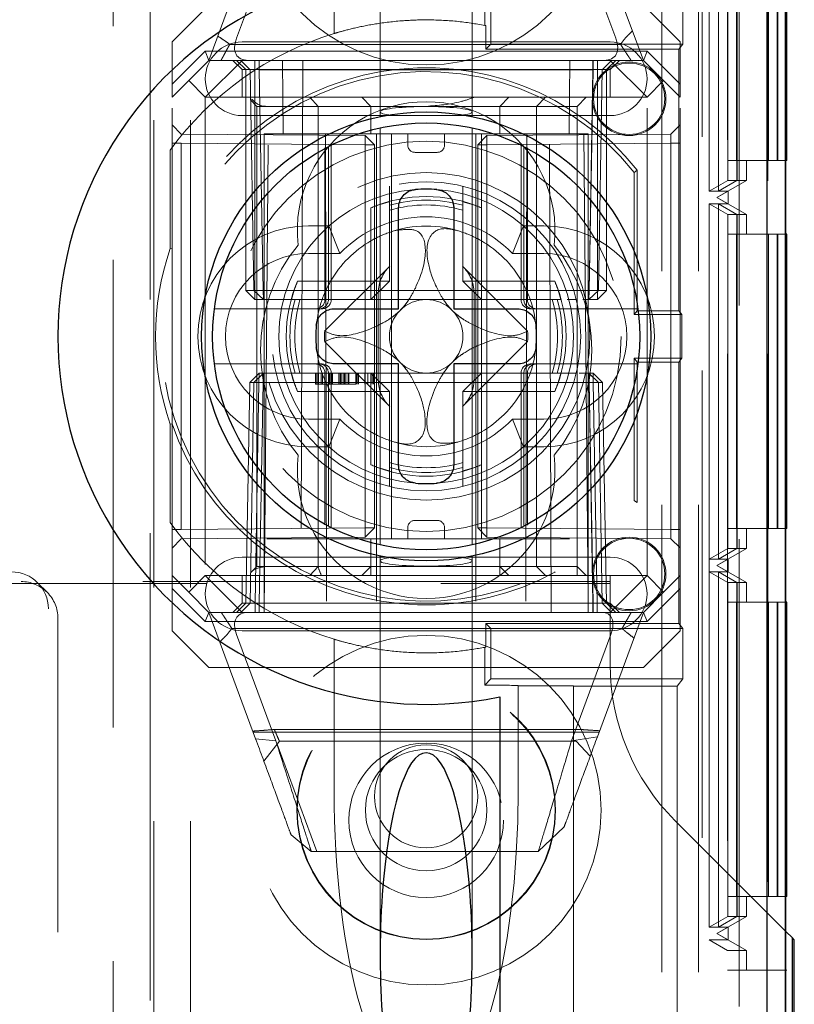
# Model space of a CAD drawing. Units: millimetres. Extents: x 11 to 205, y 5 to 292.
# Drawn here: x 95 to 97, y 200 to 203 of the extents above; entities that cross this region are included whole.
import ezdxf

# ---------------------------------------------------------------- set-up
doc = ezdxf.new("R2010")
doc.units = ezdxf.units.MM
doc.linetypes.add('HIDDEN', pattern=[1.905, 1.27, -0.635])

msp = doc.modelspace()

# ---------------------------------------------------------------- linework, layer by layer
at = {"color": 7, "linetype": 'HIDDEN', "lineweight": 18}
for p, q in [((95.2722, 123.1458), (95.2722, 228.1458)), ((95.3722, 123.1458), (95.3722, 228.1458)), ((96.6522, 228.1458), (96.6522, 183.9341)), ((96.7522, 228.1458), (96.7522, 123.1458)), ((96.8622, 228.0523), (96.8622, 183.8247)), ((96.9402, 198.5462), (96.9402, 227.7453)), ((96.8305, 211.4109), (96.8305, 200.2108)), ((96.9405, 211.4109), (96.9405, 200.2108)), ((96.8309, 211.3571), (96.8309, 200.2646)), ((96.7811, 211.3282), (96.7811, 200.2935)), ((95.2622, 177.2683), (95.2622, 203.8958)), ((96.7622, 203.7458), (96.7622, 198.3958)), ((95.8872, 203.6147), (95.8872, 202.5433)), ((96.1372, 202.5433), (96.1372, 203.6147)), ((95.1622, 147.5308), (95.1622, 203.3858)), ((96.7813, 202.3282), (96.7813, 203.2935)), ((96.8062, 203.2935), (96.8062, 202.3282)), ((96.8064, 202.3282), (96.8064, 203.2935)), ((96.8315, 203.2646), (96.8315, 202.3571)), ((96.856, 203.2646), (96.856, 202.3571)), ((96.8566, 203.2646), (96.8566, 202.3571)), ((96.8319, 203.2109), (96.8319, 202.4109)), ((96.8556, 202.4109), (96.8556, 203.2109)), ((96.857, 203.2109), (96.857, 202.4109)), ((96.9419, 203.2109), (96.9419, 202.4109)), ((96.9656, 202.4109), (96.9656, 203.2109)), ((96.967, 203.2109), (96.967, 202.4109)), ((95.7622, 202.7561), (95.7622, 203.1667)), ((95.4222, 202.6833), (95.5489, 203.0266)), ((95.6039, 203.0326), (95.4971, 202.7434)), ((96.5272, 202.7434), (96.4204, 203.0326)), ((96.4754, 203.0266), (96.6022, 202.6833)), ((96.1714, 202.7784), (96.1712, 202.8807)), ((96.1876, 202.7273), (96.1876, 202.8643)), ((96.7096, 202.7273), (96.7096, 202.8643)), ((95.4222, 202.8333), (95.3222, 202.7333)), ((96.7022, 202.7333), (96.6022, 202.8333)), ((96.1739, 202.7135), (96.1739, 202.7779)), ((95.3222, 202.6186), (95.3222, 202.7333)), ((95.4786, 202.7268), (96.5401, 202.7268)), ((95.5122, 202.7333), (96.5122, 202.7333)), ((96.1876, 202.7273), (96.1739, 202.7135)), ((96.7096, 202.7273), (96.1876, 202.7273)), ((96.7096, 202.7273), (96.6986, 202.7135)), ((96.7022, 202.7333), (96.7022, 202.6186)), ((95.3222, 202.6186), (95.4118, 202.7083)), ((95.4118, 202.7083), (96.6125, 202.7083)), ((95.4118, 202.7083), (95.4222, 202.6833)), ((96.1739, 202.7135), (96.6986, 202.7135)), ((96.6125, 202.7083), (96.6022, 202.6833)), ((96.6125, 202.7083), (96.7022, 202.6186)), ((96.6986, 202.003), (96.6986, 202.7135)), ((95.4222, 202.6833), (95.3672, 202.6283)), ((95.5122, 202.6833), (95.4122, 202.5833)), ((95.4222, 202.6833), (95.5122, 202.6833)), ((95.4872, 202.6833), (95.5122, 202.6583)), ((95.5222, 202.6583), (95.4972, 202.6833)), ((95.5085, 202.6833), (95.5339, 202.6578)), ((95.5122, 202.6833), (96.5122, 202.6833)), ((95.5472, 202.6583), (95.5472, 202.6833)), ((95.5589, 202.6833), (95.5589, 202.6578)), ((95.559, 202.6578), (95.559, 202.6833)), ((95.6239, 202.4833), (95.6222, 202.6833)), ((95.6776, 202.6833), (95.6722, 201.1833)), ((96.3522, 201.1833), (96.3467, 202.6833)), ((96.4022, 202.6833), (96.4004, 202.4833)), ((96.4653, 202.6833), (96.4653, 202.6578)), ((96.4654, 202.6578), (96.4654, 202.6833)), ((96.4772, 202.6583), (96.4772, 202.6833)), ((96.4904, 202.6578), (96.5158, 202.6833)), ((96.5022, 202.6583), (96.5272, 202.6833)), ((96.5122, 202.6833), (96.6122, 202.5833)), ((96.5122, 202.6833), (96.6022, 202.6833)), ((96.5122, 202.6583), (96.5372, 202.6833)), ((96.6022, 202.6833), (96.6572, 202.6283)), ((95.5122, 202.6583), (96.5122, 202.6583)), ((95.5122, 202.6583), (95.5122, 202.5833)), ((95.5222, 202.6583), (95.5222, 202.0583)), ((95.5339, 202.6578), (95.5444, 202.0583)), ((95.5472, 202.0583), (95.5472, 202.6583)), ((95.5589, 202.6578), (95.5694, 202.0583)), ((95.559, 202.6578), (95.5589, 202.6578)), ((95.5694, 202.0583), (95.559, 202.6578)), ((95.559, 202.6578), (96.4654, 202.6578)), ((96.4654, 202.6578), (96.4549, 202.0583)), ((96.4549, 202.0583), (96.4653, 202.6578)), ((96.4772, 202.6583), (96.4772, 202.0583)), ((96.4799, 202.0583), (96.4904, 202.6578)), ((96.5022, 202.0583), (96.5022, 202.6583)), ((96.5122, 202.5833), (96.5122, 202.6583)), ((95.3672, 202.6283), (95.3222, 202.5833)), ((95.3222, 202.5833), (95.3222, 202.6186)), ((95.4122, 202.5833), (95.3672, 202.6283)), ((96.6572, 202.6283), (96.6122, 202.5833)), ((96.7022, 202.5833), (96.6572, 202.6283)), ((96.7022, 202.6186), (96.7022, 202.5833)), ((95.3222, 201.2833), (95.3222, 202.5833)), ((95.4122, 202.5833), (95.4122, 201.2833)), ((96.6122, 202.5833), (95.4122, 202.5833)), ((95.5349, 202.5757), (95.5523, 202.5583)), ((95.7185, 202.5583), (95.6965, 202.5833)), ((95.8622, 202.5583), (95.8372, 202.5833)), ((96.2122, 202.5583), (96.2372, 202.5833)), ((96.3122, 202.5583), (96.3368, 202.5833)), ((96.422, 202.5583), (96.447, 202.5833)), ((96.6122, 201.2833), (96.6122, 202.5833)), ((96.7022, 201.2833), (96.7022, 202.5833)), ((95.5523, 202.5583), (95.6523, 202.5583)), ((95.5523, 202.5583), (95.5523, 201.3083)), ((95.6523, 202.5583), (95.7185, 202.5583)), ((95.7185, 202.5583), (95.8622, 202.5583)), ((95.7185, 202.5583), (95.7185, 201.3083)), ((95.8622, 202.5583), (96.0122, 202.5583)), ((95.8622, 202.4833), (95.8622, 202.5583)), ((95.8872, 202.5433), (95.8872, 202.5304)), ((96.0122, 202.5583), (96.4019, 202.5583)), ((96.1372, 202.5307), (96.1372, 202.5433)), ((96.2122, 202.4833), (96.2122, 202.5583)), ((96.3122, 202.5583), (96.3122, 201.3083)), ((96.4019, 202.5583), (96.422, 202.5583)), ((96.422, 201.3083), (96.422, 202.5583)), ((95.3471, 202.4831), (95.3222, 202.5085)), ((96.5122, 202.5333), (95.5122, 202.5333)), ((96.7022, 202.5083), (96.6769, 202.4831)), ((95.8469, 202.4787), (95.3471, 202.4831)), ((96.4522, 202.4833), (95.5722, 202.4833)), ((95.5722, 202.4833), (95.5722, 201.2833)), ((95.5722, 201.1833), (95.5835, 202.4833)), ((95.7384, 202.4833), (95.7416, 201.1833)), ((95.8772, 202.4833), (95.8772, 201.1833)), ((95.8872, 202.5), (95.8872, 201.3668)), ((95.9185, 202.4833), (95.9185, 201.3833)), ((95.9622, 202.4533), (95.9622, 202.4833)), ((96.0622, 202.4533), (96.0622, 202.4833)), ((96.1372, 201.3666), (96.1372, 202.4998)), ((96.1472, 202.4833), (96.1472, 201.1833)), ((96.1622, 202.4833), (96.1622, 202.2824)), ((96.6769, 202.4831), (96.1771, 202.4787)), ((96.2859, 202.4833), (96.2827, 201.1833)), ((96.4408, 202.4833), (96.4522, 201.1833)), ((96.4522, 202.4833), (96.4522, 201.2833)), ((96.6769, 202.4581), (96.6769, 202.4831)), ((95.3471, 202.4581), (95.3222, 202.4581)), ((95.3471, 202.4581), (95.8469, 202.4537)), ((95.3471, 201.4085), (95.3471, 202.4581)), ((95.8469, 202.4537), (95.8469, 202.4787)), ((95.8722, 202.4535), (95.8469, 202.4787)), ((96.1771, 202.4787), (96.1522, 202.4533)), ((96.1771, 202.4787), (96.1771, 202.4537)), ((96.1771, 202.4537), (96.6769, 202.4581)), ((96.7022, 202.4581), (96.6769, 202.4581)), ((96.6769, 202.4581), (96.6769, 201.4085)), ((95.3169, 202.4395), (95.3169, 202.1717)), ((95.3221, 202.1708), (95.3221, 202.4466)), ((95.7372, 202.4439), (95.7372, 202.0333)), ((95.7467, 202.0333), (95.7467, 202.4489)), ((95.7543, 202.0333), (95.7543, 202.4527)), ((95.8722, 202.4535), (95.8469, 202.4537)), ((95.8469, 202.4537), (95.8469, 201.4129)), ((95.8469, 202.4537), (95.8722, 202.4535)), ((95.8722, 201.4131), (95.8722, 202.4535)), ((95.9822, 202.4333), (96.0422, 202.4333)), ((96.1771, 202.4537), (96.1522, 202.4533)), ((96.1522, 202.4533), (96.1771, 202.4537)), ((96.1522, 202.4533), (96.1522, 201.4133)), ((96.1771, 201.4129), (96.1771, 202.4537)), ((96.27, 202.4528), (96.27, 202.0333)), ((96.2776, 202.4488), (96.2776, 202.0333)), ((96.2872, 202.0333), (96.2872, 202.4439)), ((96.9419, 202.4109), (96.8319, 202.4109)), ((96.8822, 202.3571), (96.8822, 202.4109)), ((96.9656, 202.4109), (96.9419, 202.4109)), ((96.967, 202.4109), (96.9656, 202.4109)), ((96.9894, 202.4109), (96.967, 202.4109)), ((96.5852, 202.3852), (96.5769, 202.379)), ((96.5769, 202.379), (96.5769, 201.9927)), ((96.5852, 202.3852), (96.5852, 202.003)), ((96.8315, 202.3571), (96.7813, 202.3282)), ((96.8822, 202.3571), (96.8021, 202.3109)), ((96.856, 202.3571), (96.8062, 202.3282)), ((96.8566, 202.3571), (96.8064, 202.3282)), ((96.856, 202.3571), (96.8315, 202.3571)), ((96.8822, 202.3571), (96.8566, 202.3571)), ((95.9122, 202.299), (95.9122, 202.3412)), ((96.1122, 202.3412), (96.1122, 202.299)), ((96.8062, 202.3282), (96.7813, 202.3282)), ((96.8021, 202.3109), (96.8321, 202.3282)), ((96.8321, 202.3282), (96.8064, 202.3282)), ((96.8321, 202.3282), (96.8321, 202.2936)), ((95.9122, 202.0833), (95.9122, 202.299)), ((96.1122, 202.299), (96.1122, 202.0833)), ((96.8021, 202.3109), (96.8021, 202.3109)), ((96.8021, 202.3109), (96.8822, 202.2647)), ((96.8321, 202.2936), (96.8021, 202.3109)), ((95.8622, 202.2824), (95.8622, 202.0833)), ((96.1622, 202.0833), (96.1622, 202.2824)), ((96.7813, 202.2936), (96.8062, 202.2936)), ((96.7813, 201.3282), (96.7813, 202.2936)), ((96.7813, 202.2936), (96.8315, 202.2647)), ((96.8062, 202.2936), (96.8062, 201.3282)), ((96.8062, 202.2936), (96.856, 202.2647)), ((96.8064, 202.2936), (96.8321, 202.2936)), ((96.8064, 201.3282), (96.8064, 202.2936)), ((96.8064, 202.2936), (96.8566, 202.2647)), ((96.8315, 202.2647), (96.8315, 201.3571)), ((96.856, 202.2647), (96.8315, 202.2647)), ((96.856, 202.2647), (96.856, 201.3571)), ((96.8566, 202.2647), (96.8566, 201.3571)), ((96.8822, 202.2647), (96.8566, 202.2647)), ((96.8822, 202.2109), (96.8822, 202.2647)), ((95.6922, 202.2333), (95.7476, 202.2333)), ((95.7776, 202.1583), (95.7476, 202.2333)), ((96.2467, 202.1583), (96.2767, 202.2333)), ((96.2767, 202.2333), (96.3322, 202.2333)), ((96.8319, 202.2109), (96.8319, 201.4109)), ((96.8319, 202.2109), (96.9419, 202.2109)), ((96.8556, 201.4109), (96.8556, 202.2109)), ((96.857, 202.2109), (96.857, 201.4109)), ((96.9656, 202.2109), (96.9419, 202.2109)), ((96.9419, 202.2109), (96.9419, 201.4109)), ((96.9656, 201.4109), (96.9656, 202.2109)), ((96.9656, 202.2109), (96.967, 202.2109)), ((96.967, 202.2109), (96.967, 201.4109)), ((96.9894, 202.2109), (96.967, 202.2109)), ((95.3169, 202.1717), (95.3221, 202.1708)), ((95.6922, 202.1583), (95.7776, 202.1583)), ((96.2467, 202.1583), (96.3322, 202.1583)), ((95.9132, 202.1243), (95.7365, 201.9476)), ((96.2878, 201.9476), (96.1111, 202.1243)), ((95.8622, 202.0833), (95.663, 202.0833)), ((95.8622, 202.0333), (95.8622, 202.0833)), ((95.8622, 202.0833), (95.9122, 202.0833)), ((95.8622, 202.0333), (95.9122, 202.0833)), ((96.1122, 202.0833), (96.1622, 202.0833)), ((96.1122, 202.0833), (96.1622, 202.0333)), ((96.3613, 202.0833), (96.1622, 202.0833)), ((96.1622, 202.0833), (96.1622, 202.0333)), ((95.5472, 202.0583), (95.5222, 202.0583)), ((95.5472, 202.0333), (95.5222, 202.0583)), ((95.5444, 202.0583), (95.5694, 202.0583)), ((95.5444, 202.0583), (95.5703, 202.0333)), ((96.4772, 202.0583), (95.5472, 202.0583)), ((95.5472, 202.0333), (95.5472, 202.0583)), ((95.5703, 202.0333), (95.5694, 202.0583)), ((96.4549, 202.0583), (95.5694, 202.0583)), ((95.5694, 202.0583), (95.5703, 202.0333)), ((96.454, 202.0333), (96.4549, 202.0583)), ((96.454, 202.0333), (96.4799, 202.0583)), ((96.4549, 202.0583), (96.454, 202.0333)), ((96.4549, 202.0583), (96.4799, 202.0583)), ((96.5022, 202.0583), (96.4772, 202.0583)), ((96.4772, 202.0333), (96.4772, 202.0583)), ((96.5022, 202.0583), (96.4772, 202.0333)), ((95.5472, 202.0333), (95.5703, 202.0333)), ((95.5703, 202.0333), (95.6042, 202.0333)), ((95.6042, 202.0333), (95.6465, 202.0333)), ((95.6465, 202.0333), (95.8622, 202.0333)), ((95.8622, 202.0333), (96.1622, 202.0333)), ((95.8822, 201.8139), (95.8822, 202.0527)), ((96.1422, 201.8139), (96.1422, 202.0527)), ((96.1622, 202.0333), (96.1622, 201.8333)), ((96.1622, 202.0333), (96.3778, 202.0333)), ((96.3954, 202.0333), (96.4201, 202.0333)), ((96.4376, 202.0333), (96.454, 202.0333)), ((96.454, 202.0333), (96.4772, 202.0333)), ((95.437, 202.0083), (95.7217, 202.0083)), ((95.7217, 202.0083), (95.7293, 202.0083)), ((96.295, 202.0083), (96.3026, 202.0083)), ((96.3026, 202.0083), (96.5873, 202.0083)), ((96.5769, 201.9927), (96.5852, 202.003)), ((96.5852, 202.003), (96.6986, 202.003)), ((96.6986, 202.003), (96.7069, 201.9927)), ((96.5769, 201.9927), (96.7069, 201.9927)), ((96.7069, 201.9927), (96.7069, 201.8739)), ((95.7365, 201.919), (95.9132, 201.7423)), ((96.1111, 201.7423), (96.2878, 201.919)), ((96.5852, 201.8635), (96.5769, 201.8739)), ((96.5769, 201.8739), (96.5769, 201.4876)), ((96.7069, 201.8739), (96.5769, 201.8739)), ((96.7069, 201.8739), (96.6986, 201.8635)), ((95.7217, 201.8583), (95.437, 201.8583)), ((95.7293, 201.8583), (95.7217, 201.8583)), ((96.3026, 201.8583), (96.295, 201.8583)), ((96.5873, 201.8583), (96.3026, 201.8583)), ((96.5852, 201.8635), (96.5852, 201.4814)), ((96.6986, 201.8635), (96.5852, 201.8635)), ((96.6986, 201.153), (96.6986, 201.8635)), ((95.5331, 201.8083), (95.5589, 201.8333)), ((95.5444, 201.8083), (95.5703, 201.8333)), ((95.5589, 201.8333), (95.5581, 201.8083)), ((95.5581, 201.8083), (95.5589, 201.8333)), ((95.5703, 201.8333), (95.5589, 201.8333)), ((95.5694, 201.8083), (95.5703, 201.8333)), ((95.6042, 201.8333), (95.5703, 201.8333)), ((95.6042, 201.8333), (95.6464, 201.8333)), ((95.8622, 201.8333), (95.6464, 201.8333)), ((95.7115, 201.8033), (95.7115, 201.8333)), ((95.7154, 201.8033), (95.7154, 201.8333)), ((95.7197, 201.8033), (95.7197, 201.8333)), ((95.7269, 201.8033), (95.7269, 201.8333)), ((95.7307, 201.8033), (95.7307, 201.8333)), ((95.7372, 201.8333), (95.7372, 201.4226)), ((95.7467, 201.4178), (95.7467, 201.8333)), ((95.75, 201.8033), (95.75, 201.8333)), ((95.7504, 201.8033), (95.7504, 201.8333)), ((95.7505, 201.8033), (95.7505, 201.8333)), ((95.7543, 201.4138), (95.7543, 201.8333)), ((95.7567, 201.8033), (95.7567, 201.8333)), ((95.7575, 201.8033), (95.7575, 201.8333)), ((95.7576, 201.8033), (95.7576, 201.8333)), ((95.775, 201.8033), (95.775, 201.8333)), ((95.7788, 201.8033), (95.7788, 201.8333)), ((95.7803, 201.8033), (95.7803, 201.8333)), ((95.7813, 201.8033), (95.7813, 201.8333)), ((95.7865, 201.8033), (95.7865, 201.8333)), ((95.7904, 201.8033), (95.7904, 201.8333)), ((95.7904, 201.8033), (95.7904, 201.8333)), ((95.7941, 201.8033), (95.7941, 201.8333)), ((95.7942, 201.8033), (95.7942, 201.8333)), ((95.8008, 201.8033), (95.8008, 201.8333)), ((95.8019, 201.8033), (95.8019, 201.8333)), ((95.8208, 201.8033), (95.8208, 201.8333)), ((95.8221, 201.8033), (95.8221, 201.8333)), ((95.8233, 201.8033), (95.8233, 201.8333)), ((95.8235, 201.8033), (95.8235, 201.8333)), ((95.8241, 201.8033), (95.8241, 201.8333)), ((95.825, 201.8033), (95.825, 201.8333)), ((95.8281, 201.8033), (95.8281, 201.8333)), ((95.8457, 201.8033), (95.8457, 201.8333)), ((95.8538, 201.8033), (95.8538, 201.8333)), ((95.8617, 201.8033), (95.8617, 201.8333)), ((96.1622, 201.8333), (95.8622, 201.8333)), ((95.8622, 201.7833), (95.8622, 201.8333)), ((95.9122, 201.7833), (95.8622, 201.8333)), ((95.8654, 201.8033), (95.8654, 201.8333)), ((95.8692, 201.8033), (95.8692, 201.8333)), ((96.1622, 201.8333), (96.1122, 201.7833)), ((96.1622, 201.8333), (96.1622, 201.7833)), ((96.3779, 201.8333), (96.1622, 201.8333)), ((96.27, 201.8333), (96.27, 201.4139)), ((96.2776, 201.8333), (96.2776, 201.4177)), ((96.2872, 201.4226), (96.2872, 201.8333)), ((96.3782, 201.8333), (96.4201, 201.8333)), ((96.454, 201.8333), (96.428, 201.8333)), ((96.4549, 201.8083), (96.454, 201.8333)), ((96.4799, 201.8083), (96.454, 201.8333)), ((96.454, 201.8333), (96.4549, 201.8083)), ((96.4654, 201.8333), (96.454, 201.8333)), ((96.4654, 201.8333), (96.4662, 201.8083)), ((96.4654, 201.8333), (96.4912, 201.8083)), ((96.4662, 201.8083), (96.4654, 201.8333)), ((95.5331, 201.8083), (95.5226, 201.2087)), ((95.5331, 201.8083), (95.5444, 201.8083)), ((95.5444, 201.8083), (95.5339, 201.2087)), ((95.5694, 201.8083), (95.5444, 201.8083)), ((95.5476, 201.2087), (95.5581, 201.8083)), ((95.5581, 201.8083), (95.5476, 201.2087)), ((95.5589, 201.2087), (95.5694, 201.8083)), ((95.5694, 201.8083), (96.4549, 201.8083)), ((95.7798, 201.8033), (95.775, 201.8033)), ((95.7978, 201.8033), (95.8017, 201.8033)), ((96.4549, 201.8083), (96.4653, 201.2087)), ((96.4799, 201.8083), (96.4549, 201.8083)), ((96.4654, 201.2087), (96.4549, 201.8083)), ((96.4662, 201.8083), (96.4767, 201.2087)), ((96.4767, 201.2087), (96.4662, 201.8083)), ((96.4904, 201.2087), (96.4799, 201.8083)), ((96.4912, 201.8083), (96.4799, 201.8083)), ((96.5017, 201.2087), (96.4912, 201.8083)), ((95.663, 201.7833), (95.8622, 201.7833)), ((95.9122, 201.7833), (95.8622, 201.7833)), ((95.8622, 201.7833), (95.8622, 201.5841)), ((95.9122, 201.5676), (95.9122, 201.7833)), ((96.1622, 201.7833), (96.1122, 201.7833)), ((96.1122, 201.7833), (96.1122, 201.5676)), ((96.1622, 201.5841), (96.1622, 201.7833)), ((96.1622, 201.7833), (96.3613, 201.7833)), ((95.7776, 201.7083), (95.6922, 201.7083)), ((95.7476, 201.6333), (95.7776, 201.7083)), ((96.2767, 201.6333), (96.2467, 201.7083)), ((96.3322, 201.7083), (96.2467, 201.7083)), ((95.3221, 201.6957), (95.3169, 201.6949)), ((95.3169, 201.6949), (95.3169, 201.4271)), ((95.3221, 201.42), (95.3221, 201.6957)), ((95.7476, 201.6333), (95.6922, 201.6333)), ((96.3322, 201.6333), (96.2767, 201.6333)), ((96.1622, 201.5841), (96.1622, 201.3833)), ((95.9122, 201.5676), (95.9122, 201.5254)), ((96.1122, 201.5254), (96.1122, 201.5676)), ((95.8469, 201.4129), (95.3471, 201.4085)), ((95.8722, 201.4131), (95.8469, 201.4129)), ((95.8469, 201.3879), (95.8722, 201.4131)), ((95.8469, 201.4129), (95.8722, 201.4131)), ((95.8469, 201.3879), (95.8469, 201.4129)), ((95.9622, 201.4133), (95.9622, 201.3833)), ((96.0422, 201.4333), (95.9822, 201.4333)), ((96.0622, 201.4133), (96.0622, 201.3833)), ((96.1771, 201.4129), (96.1522, 201.4133)), ((96.1522, 201.4133), (96.1771, 201.3879)), ((96.1522, 201.4133), (96.1771, 201.4129)), ((96.6769, 201.4085), (96.1771, 201.4129)), ((96.1771, 201.4129), (96.1771, 201.3879)), ((95.3471, 201.4085), (95.3222, 201.4085)), ((95.3471, 201.3835), (95.8469, 201.3879)), ((96.1771, 201.3879), (96.6769, 201.3835)), ((96.7022, 201.4085), (96.6769, 201.4085)), ((96.6769, 201.3835), (96.6769, 201.4085)), ((96.9419, 201.4109), (96.8319, 201.4109)), ((96.8822, 201.3571), (96.8822, 201.4109)), ((96.9656, 201.4109), (96.9419, 201.4109)), ((96.967, 201.4109), (96.9656, 201.4109)), ((96.9894, 201.4109), (96.967, 201.4109)), ((95.3222, 201.3581), (95.3471, 201.3835)), ((95.8523, 201.3833), (95.5791, 201.3833)), ((95.8622, 201.3833), (95.8523, 201.3833)), ((96.0122, 201.3833), (95.8622, 201.3833)), ((95.8622, 201.3833), (95.8622, 201.3083)), ((96.4019, 201.3833), (96.0122, 201.3833)), ((96.2122, 201.3833), (96.2122, 201.3083)), ((96.6769, 201.3835), (96.7022, 201.3583)), ((95.5122, 201.3333), (96.5122, 201.3333)), ((95.8872, 201.3359), (95.8872, 201.3233)), ((96.1372, 201.3233), (96.1372, 201.3361)), ((96.8315, 201.3571), (96.7813, 201.3282)), ((96.8822, 201.3571), (96.8021, 201.3109)), ((96.856, 201.3571), (96.8062, 201.3282)), ((96.8566, 201.3571), (96.8064, 201.3282)), ((96.856, 201.3571), (96.8315, 201.3571)), ((96.8822, 201.3571), (96.8566, 201.3571)), ((95.5523, 201.3083), (95.5352, 201.2911)), ((95.6523, 201.3083), (95.5523, 201.3083)), ((95.7185, 201.3083), (95.6523, 201.3083)), ((95.6965, 201.2833), (95.7185, 201.3083)), ((95.8622, 201.3083), (95.7185, 201.3083)), ((95.8372, 201.2833), (95.8622, 201.3083)), ((96.0122, 201.3083), (95.8622, 201.3083)), ((95.8622, 201.3083), (95.8622, 201.2833)), ((95.8872, 201.3233), (95.8872, 200.2519)), ((96.4019, 201.3083), (96.0122, 201.3083)), ((96.1372, 200.2519), (96.1372, 201.3233)), ((96.2372, 201.2833), (96.2122, 201.3083)), ((96.2122, 201.2833), (96.2122, 201.3083)), ((96.3368, 201.2833), (96.3122, 201.3083)), ((96.422, 201.3083), (96.4019, 201.3083)), ((96.447, 201.2833), (96.422, 201.3083)), ((96.422, 201.2833), (96.422, 201.3083)), ((96.8062, 201.3282), (96.7813, 201.3282)), ((96.8021, 201.3109), (96.8321, 201.3282)), ((96.8021, 201.3109), (96.8021, 201.3109)), ((96.8021, 201.3109), (96.8822, 201.2647)), ((96.8321, 201.2936), (96.8021, 201.3109)), ((96.8321, 201.3282), (96.8064, 201.3282)), ((96.8321, 201.3282), (96.8321, 201.2936)), ((95.3222, 201.2833), (95.3672, 201.2383)), ((95.3222, 201.2479), (95.3222, 201.2833)), ((95.3672, 201.2383), (95.4122, 201.2833)), ((95.4122, 201.2833), (95.5722, 201.2833)), ((95.4122, 201.2833), (95.5122, 201.1833)), ((95.5122, 201.2833), (95.5122, 201.2083)), ((95.5722, 201.2833), (95.5722, 201.1833)), ((96.4522, 201.2833), (95.5722, 201.2833)), ((96.4522, 201.2833), (96.6122, 201.2833)), ((96.4522, 201.1833), (96.4522, 201.2833)), ((96.5122, 201.1833), (96.6122, 201.2833)), ((96.5122, 201.2083), (96.5122, 201.2833)), ((96.6122, 201.2833), (96.6572, 201.2383)), ((96.6572, 201.2383), (96.7022, 201.2833)), ((96.7022, 201.2833), (96.7022, 201.2479)), ((96.7813, 200.3281), (96.7813, 201.2936)), ((96.7813, 201.2936), (96.8062, 201.2936)), ((96.7813, 201.2936), (96.8315, 201.2647)), ((96.8062, 201.2936), (96.8062, 200.3281)), ((96.8062, 201.2936), (96.856, 201.2647)), ((96.8064, 201.2936), (96.8321, 201.2936)), ((96.8064, 200.3281), (96.8064, 201.2936)), ((96.8064, 201.2936), (96.8566, 201.2647)), ((94.147, 201.2619), (96.5122, 201.2619)), ((96.5122, 201.2671), (94.9121, 201.2671)), ((94.9828, 201.2378), (94.9566, 201.264)), ((96.8315, 201.2647), (96.8315, 200.357)), ((96.856, 201.2647), (96.8315, 201.2647)), ((96.856, 201.2647), (96.856, 200.357)), ((96.8822, 201.2647), (96.8566, 201.2647)), ((96.8566, 201.2647), (96.8566, 200.357)), ((96.8822, 201.2109), (96.8822, 201.2647)), ((95.4118, 201.1583), (95.3222, 201.2479)), ((95.3222, 201.1333), (95.3222, 201.2479)), ((95.3672, 201.2383), (95.4222, 201.1833)), ((96.6022, 201.1833), (96.6572, 201.2383)), ((96.7022, 201.2479), (96.6125, 201.1583)), ((96.7022, 201.2479), (96.7022, 201.1333)), ((95.5122, 201.2083), (95.4872, 201.1833)), ((95.4972, 201.1833), (95.5226, 201.2087)), ((95.5085, 201.1833), (95.5339, 201.2087)), ((96.5122, 201.2083), (95.5122, 201.2083)), ((95.5476, 201.2087), (95.5476, 201.1833)), ((95.5476, 201.1833), (95.5476, 201.2087)), ((95.5589, 201.1833), (95.5589, 201.2087)), ((96.4653, 201.2087), (95.5589, 201.2087)), ((96.4653, 201.1833), (96.4653, 201.2087)), ((96.4653, 201.2087), (96.4654, 201.2087)), ((96.4654, 201.2087), (96.4654, 201.1833)), ((96.4767, 201.2087), (96.4767, 201.1833)), ((96.4767, 201.1833), (96.4767, 201.2087)), ((96.4904, 201.2087), (96.5158, 201.1833)), ((96.5017, 201.2087), (96.5272, 201.1833)), ((96.5122, 201.2083), (96.5122, 201.0418)), ((96.5372, 201.1833), (96.5122, 201.2083)), ((96.8319, 201.2109), (96.8319, 200.4109)), ((96.8319, 201.2109), (96.9419, 201.2109)), ((96.8556, 200.4109), (96.8556, 201.2109)), ((96.857, 201.2109), (96.857, 200.4109)), ((96.9419, 201.2109), (96.9419, 200.4109)), ((96.9656, 201.2109), (96.9419, 201.2109)), ((96.9656, 200.4109), (96.9656, 201.2109)), ((96.9656, 201.2109), (96.967, 201.2109)), ((96.967, 201.2109), (96.967, 200.4109)), ((96.9894, 201.2109), (96.967, 201.2109)), ((95.4118, 201.1583), (95.4222, 201.1833)), ((95.5122, 201.1833), (95.4222, 201.1833)), ((95.5489, 200.84), (95.4222, 201.1833)), ((95.5722, 201.1833), (95.5122, 201.1833)), ((95.5722, 201.1833), (95.8772, 201.1833)), ((95.8772, 201.1833), (96.1472, 201.1833)), ((96.1472, 201.1833), (96.4522, 201.1833)), ((96.5122, 201.1833), (96.4522, 201.1833)), ((96.6022, 201.1833), (96.4773, 200.8452)), ((96.6022, 201.1833), (96.5122, 201.1833)), ((96.6125, 201.1583), (96.6022, 201.1833)), ((95.0122, 198.4092), (95.0122, 201.1671)), ((96.6125, 201.1583), (95.4118, 201.1583)), ((96.1876, 201.1393), (96.1739, 201.153)), ((96.1739, 201.153), (96.6986, 201.153)), ((96.1739, 201.0886), (96.1739, 201.153)), ((96.6986, 201.153), (96.7096, 201.1393)), ((95.3222, 201.1333), (95.4222, 201.0333)), ((96.5445, 201.1397), (95.4842, 201.1397)), ((95.4971, 201.1232), (95.6039, 200.8339)), ((96.5122, 201.1333), (95.5122, 201.1333)), ((96.1876, 201.1393), (96.7096, 201.1393)), ((96.1876, 201.0023), (96.1876, 201.1393)), ((96.4071, 200.8339), (96.5138, 201.1232)), ((96.6022, 201.0333), (96.7022, 201.1333)), ((96.7096, 201.1393), (96.7096, 201.0023)), ((95.7622, 200.6999), (95.7622, 201.1104)), ((96.1714, 201.0882), (96.1712, 200.9858)), ((96.6022, 201.0333), (95.4222, 201.0333)), ((96.1876, 201.0023), (96.1712, 200.9858)), ((96.7096, 201.0023), (96.1876, 201.0023)), ((96.2622, 200.9841), (96.2622, 200.9833)), ((96.2622, 200.9833), (96.4122, 200.9833)), ((96.2622, 200.9833), (96.2622, 200.6999)), ((96.4122, 200.9824), (96.4122, 200.9833)), ((96.6937, 200.9824), (96.7096, 201.0023)), ((96.6937, 200.9824), (96.4122, 200.9824)), ((96.4122, 200.9824), (96.4122, 198.7458)), ((96.6937, 200.9824), (96.6937, 198.5139)), ((95.5423, 200.8579), (96.482, 200.8579)), ((95.5996, 200.865), (96.4334, 200.865)), ((95.6039, 200.8339), (95.5489, 200.84)), ((95.5715, 200.7787), (95.6136, 200.8333)), ((95.7154, 200.5333), (95.6076, 200.8254)), ((95.6136, 200.8333), (96.42, 200.8333)), ((96.4773, 200.8452), (96.4071, 200.8339)), ((96.42, 200.8333), (96.4578, 200.7923)), ((96.9894, 200.316), (96.6879, 200.6175)), ((96.3871, 200.6007), (96.3168, 200.5333)), ((95.7002, 200.5333), (95.6452, 200.5792)), ((96.3168, 200.5333), (95.7002, 200.5333)), ((96.9419, 200.4109), (96.8319, 200.4109)), ((96.8822, 200.357), (96.8822, 200.4109)), ((96.9656, 200.4109), (96.9419, 200.4109)), ((96.967, 200.4109), (96.9656, 200.4109)), ((96.9894, 200.4109), (96.967, 200.4109)), ((96.8315, 200.357), (96.7813, 200.3281)), ((96.8822, 200.357), (96.8021, 200.3108)), ((96.856, 200.357), (96.8062, 200.3281)), ((96.8566, 200.357), (96.8064, 200.3281)), ((96.856, 200.357), (96.8315, 200.357)), ((96.8822, 200.357), (96.8566, 200.357)), ((96.8062, 200.3281), (96.7813, 200.3281)), ((96.8021, 200.3108), (96.8321, 200.3281)), ((96.8321, 200.3281), (96.8064, 200.3281)), ((96.8321, 200.3281), (96.8321, 200.2935)), ((96.7811, 200.2935), (96.8321, 200.2935)), ((96.7811, 200.2935), (96.8309, 200.2646)), ((96.8021, 200.3108), (96.8021, 200.3108)), ((96.8021, 200.3108), (96.8822, 200.2646)), ((96.8321, 200.2935), (96.8021, 200.3108)), ((96.8309, 200.2646), (96.8822, 200.2646)), ((96.8822, 200.2108), (96.8822, 200.2646)), ((96.8305, 200.2108), (96.9405, 200.2108)), ((96.9894, 200.2108), (96.9405, 200.2108)), ((96.9922, 200.2108), (96.9901, 200.2108)), ((96.9922, 198.3958), (96.9922, 200.2108))]:
    msp.add_line(p, q, dxfattribs=at)
at = {"color": 7, "linetype": 'Continuous', "lineweight": 25}
for p, q in [((96.9377, 227.9453), (96.9377, 198.3462)), ((96.9877, 227.9453), (96.9877, 198.3462)), ((96.9894, 198.3651), (96.9894, 227.9264)), ((96.9922, 202.4109), (96.9922, 203.2109)), ((95.7372, 202.4459), (95.7372, 202.4439)), ((96.2872, 202.4439), (96.2872, 202.4452)), ((96.9922, 202.4109), (96.9894, 202.4109)), ((95.9372, 202.0083), (95.9372, 202.2824)), ((96.0872, 202.2824), (96.0872, 202.0083)), ((96.9922, 202.2109), (96.9894, 202.2109)), ((96.9922, 201.4109), (96.9922, 202.2109)), ((95.7634, 202.0083), (95.9372, 202.0083)), ((96.0872, 202.0083), (96.2609, 202.0083)), ((95.9372, 201.8583), (95.7634, 201.8583)), ((95.9372, 201.5842), (95.9372, 201.8583)), ((96.0872, 201.8583), (96.0872, 201.5842)), ((96.2609, 201.8583), (96.0872, 201.8583)), ((95.7372, 201.4226), (95.7372, 201.4213)), ((96.2872, 201.4207), (96.2872, 201.4226)), ((96.9922, 201.4109), (96.9894, 201.4109)), ((96.9922, 201.2109), (96.9894, 201.2109)), ((96.9922, 200.4109), (96.9922, 201.2109)), ((96.2122, 200.9535), (96.2122, 198.9458)), ((96.9922, 200.4109), (96.9894, 200.4109)), ((97.0069, 200.2985), (96.9894, 200.316)), ((97.0069, 199.0667), (97.0069, 200.2985)), ((97.0122, 200.2933), (97.0069, 200.2985)), ((97.0122, 150.9433), (97.0122, 200.2933)), ((96.9901, 200.2108), (96.9894, 200.2108))]:
    msp.add_line(p, q, dxfattribs=at)
at = {"color": 7, "linetype": 'HIDDEN', "lineweight": 18, "flags": 128}
msp.add_lwpolyline([(96.5769, 201.4876), (96.5808, 201.4847), (96.5852, 201.4814)], dxfattribs=at)
at = {"color": 7, "linetype": 'HIDDEN', "lineweight": 18}
for centre, radius in [((96.0122, 203.1458), 0.475), ((96.5636, 202.579), 0.1), ((96.5636, 202.579), 0.0969), ((96.0122, 201.9333), 0.53), ((96.0122, 201.9333), 0.445), ((96.0122, 201.9333), 0.42), ((96.5636, 201.2876), 0.1), ((96.5636, 201.2876), 0.0969), ((96.0122, 200.6458), 0.475), ((96.0122, 200.6458), 0.3515), ((96.0122, 200.6458), 0.3502), ((96.0122, 200.6183), 0.21), ((96.0122, 200.6833), 0.14), ((96.0122, 200.6458), 0.165)]:
    msp.add_circle(centre, radius, dxfattribs=at)
at = {"color": 7, "linetype": 'Continuous', "lineweight": 25}
for radius in [0.61, 0.58]:
    msp.add_circle((96.0122, 201.9333), radius, dxfattribs=at)
for radius, start, end in [(1, 78.463, 281.537), (0.4, 85.904, 94.096), (0.3, 174.2608, 185.7392), (0.3, 354.2608, 5.7392), (0.4, 265.904, 274.096)]:
    msp.add_arc((96.0122, 201.9333), radius, start, end, dxfattribs=at)
at = {"color": 7, "linetype": 'HIDDEN', "lineweight": 18}
for centre, radius, start, end in [((96.0122, 201.9333), 0.86, 79.1622, 79.3264), ((96.0122, 201.9333), 0.86, 106.8997, 143.9438), ((95.5122, 202.6333), 0.1, 90, 270), ((96.5122, 202.6333), 0.1, 270, 90), ((96.0122, 201.9333), 0.7194, 38.2799, 321.7201), ((96.0122, 201.9333), 0.7298, 38.2603, 161.004), ((96.0122, 202.2208), 0.35, 353.5326, 186.4674), ((95.9822, 202.4533), 0.02, 180, 270), ((96.0422, 202.4533), 0.02, 270, 0), ((96.0122, 201.9333), 0.4, 94.096, 180), ((96.0122, 201.9333), 0.4, 274.096, 85.904), ((96.0122, 201.9333), 0.38, 66.7504, 113.2496), ((96.0122, 201.9333), 0.37, 74.3196, 105.6804), ((96.0122, 201.9333), 0.357, 73.7312, 106.2688), ((96.0122, 201.9333), 0.325, 43.8131, 136.1869), ((95.6922, 201.9333), 0.3, 90, 270), ((96.0122, 201.9333), 0.2998, 109.4851, 120.0227), ((96.0122, 201.9333), 0.2998, 70.5149, 109.4851), ((96.0122, 201.9333), 0.2998, 59.9773, 70.5149), ((96.3322, 201.9333), 0.3, 270, 90), ((96.0122, 201.9333), 0.2998, 120.0227, 149.9773), ((96.0122, 201.9333), 0.2998, 30.0227, 59.9773), ((96.0122, 201.9333), 0.735, 161.0724, 198.9276), ((96.0122, 201.8958), 0.45, 140.6085, 219.3915), ((96.0122, 201.8958), 0.45, 320.6085, 39.3915), ((95.6922, 201.9333), 0.225, 90, 270), ((96.3322, 201.9333), 0.225, 270, 90), ((96.0122, 201.9333), 0.38, 156.7504, 203.2496), ((96.0122, 201.9333), 0.2998, 149.9773, 160.5149), ((96.0122, 201.9333), 0.2998, 19.4851, 30.0227), ((96.0122, 201.9333), 0.38, 336.7504, 23.2496), ((96.0122, 201.9333), 0.37, 164.3173, 195.6804), ((96.0122, 201.9333), 0.357, 163.7299, 196.2688), ((95.7122, 202.0333), 0.025, 270, 0), ((96.0122, 201.9333), 0.2998, 160.5149, 199.4851), ((95.7217, 202.0333), 0.025, 270, 0), ((95.7293, 202.0333), 0.025, 270, 0), ((96.0122, 201.9333), 0.1, 45, 135), ((96.295, 202.0333), 0.025, 180, 270), ((96.3026, 202.0333), 0.025, 180, 270), ((96.3122, 202.0333), 0.025, 180, 270), ((96.0122, 201.9333), 0.2998, 340.5149, 19.4851), ((96.0122, 201.9333), 0.357, 343.7312, 16.2688), ((96.0122, 201.9333), 0.37, 344.3196, 15.6804), ((96.0122, 201.9333), 0.1, 135, 225), ((96.0122, 201.9333), 0.1, 315, 45), ((96.0122, 201.9333), 0.276, 177.0283, 182.9717), ((96.0122, 201.9333), 0.276, 357.0283, 2.9717), ((96.0122, 201.9333), 0.4, 180, 265.904), ((95.7122, 201.8333), 0.025, 0, 90), ((95.7217, 201.8333), 0.025, 0, 90), ((95.7293, 201.8333), 0.025, 0, 90), ((96.0122, 201.9333), 0.1, 225, 315), ((96.295, 201.8333), 0.025, 90, 180), ((96.3026, 201.8333), 0.025, 90, 180), ((96.3122, 201.8333), 0.025, 90, 180), ((96.0122, 201.9333), 0.2998, 199.4851, 210.0227), ((96.0122, 201.9333), 0.2998, 329.9773, 340.5149), ((96.0122, 201.9333), 0.2998, 210.0227, 239.9773), ((96.0122, 201.9333), 0.2998, 300.0227, 329.9773), ((96.0122, 201.9333), 0.325, 223.8131, 316.1869), ((96.0122, 201.9333), 0.7298, 198.996, 321.7397), ((96.0122, 201.9333), 0.2998, 239.9773, 250.5149), ((96.0122, 201.9333), 0.2998, 289.4851, 300.0227), ((96.0122, 201.9333), 0.2998, 250.5149, 289.4851), ((96.0122, 201.5708), 0.35, 173.5326, 6.4674), ((96.0122, 201.9333), 0.38, 246.7504, 293.2496), ((96.0122, 201.9333), 0.357, 253.7312, 286.2688), ((96.0122, 201.9333), 0.37, 254.3196, 285.6804), ((96.0122, 201.9333), 0.86, 216.0562, 253.1003), ((95.9822, 201.4133), 0.02, 90, 180), ((96.0422, 201.4133), 0.02, 0, 90), ((95.5122, 201.2333), 0.1, 90, 270), ((96.5122, 201.2333), 0.1, 270, 90), ((96.0122, 201.9333), 0.86, 280.6736, 280.8378), ((97.1122, 201.0418), 0.6, 180, 225)]:
    msp.add_arc(centre, radius, start, end, dxfattribs=at)
for centre, major_axis, ratio, start_param, end_param in [((95.6027, 202.7833), (0.1035, 0.0885), 0.449165, 2.464382, 3.625086), ((96.4216, 202.7833), (0.1035, -0.0885), 0.449165, 5.799692, 6.960396), ((96.0122, 202.5433), (0.125, 0), 0.115121, 5.655589, 10.052374), ((96.0056, 201.9333), (0.3775, 0), 0.999848, 1.820842, 1.960484), ((96.0187, 201.9333), (0.3775, 0), 0.999848, 1.181109, 1.320751), ((95.994, 202.0592), (0.1082, 0.0317), 0.886852, 2.123402, 2.887456), ((96.0303, 202.0592), (0.1082, -0.0317), 0.886852, 0.254137, 1.01819), ((96.0122, 201.9399), (0, 0.3775), 0.999848, 1.181109, 1.32075), ((96.0122, 201.9399), (0, 0.3775), 0.999848, 4.962435, 5.102076), ((96.0122, 201.9267), (0, 0.3775), 0.999848, 1.820842, 1.960484), ((95.994, 201.8073), (-0.1082, 0.0317), 0.886852, 0.254137, 1.01819), ((96.0303, 201.8073), (-0.1082, -0.0317), 0.886852, 2.123402, 2.887456), ((96.0122, 201.9267), (0, 0.3775), 0.999848, 4.322702, 4.462344), ((96.0056, 201.9333), (0.3775, 0), 0.999848, 4.322702, 4.462344), ((96.0187, 201.9333), (0.3775, 0), 0.999848, 4.962434, 5.102076), ((96.0122, 201.3233), (0.125, 0), 0.115121, 2.513996, 6.910782), ((96.0122, 201.5083), (0.2598, 0.2598), 0.57735, 2.824123, 2.942457), ((94.886, 201.1933), (0, 0.1), 0.999695, 4.712389, 6.283185), ((94.9121, 201.1671), (-0.0707, 0.0707), 0.999695, 3.926839, 5.497939), ((95.6027, 201.0833), (0.1035, -0.0885), 0.449165, 2.6581, 3.818804), ((96.4195, 201.0833), (0.092, 0.0917), 0.432259, 5.531595, 6.692299), ((96.0122, 200.9841), (0.25, 0), 0.009164, 0, 0.88145), ((96.0122, 200.6999), (0, 0.8416), 0.297042, 1.570796, 3.141593), ((96.0122, 200.6999), (0, -0.8416), 0.297042, 0, 1.570796)]:
    msp.add_ellipse(centre, major_axis=major_axis, ratio=ratio, start_param=start_param, end_param=end_param, dxfattribs=at)
at = {"color": 7, "linetype": 'Continuous', "lineweight": 25}
msp.add_ellipse((96.0122, 200.2519), major_axis=(0, -0.5501), ratio=0.22723, start_param=0.606779, end_param=5.676407, dxfattribs=at)
at = {"color": 7, "linetype": 'HIDDEN', "lineweight": 18}
for points, knots in [([(95.7622, 202.7561), (95.7647, 202.7569), (95.7697, 202.7585), (95.8109, 202.77), (95.8724, 202.7828), (95.9431, 202.7915), (96.0192, 202.7943), (96.0987, 202.7905), (96.1468, 202.7825), (96.1714, 202.7784)], [0, 0, 0, 0, 0.148066, 0.296333, 0.440958, 0.586812, 0.696652, 0.844682, 1, 1, 1, 1]), ([(95.4786, 202.7268), (95.476, 202.7289), (95.4706, 202.7329), (95.4599, 202.7403), (95.4517, 202.7456), (95.4464, 202.7491)], [0, 0, 0, 0, 0.26092, 0.5217935, 1, 1, 1, 1]), ([(96.5726, 202.7632), (96.5695, 202.7603), (96.5633, 202.7545), (96.5515, 202.7427), (96.5446, 202.7332), (96.5401, 202.7268)], [0, 0, 0, 0, 0.253321, 0.50667, 1, 1, 1, 1]), ([(95.4551, 202.6833), (95.4553, 202.6836), (95.4556, 202.6841), (95.458, 202.6887), (95.4618, 202.6956), (95.4667, 202.7047), (95.4724, 202.7153), (95.4766, 202.723), (95.4786, 202.7268)], [0, 0, 0, 0, 0.15774, 0.317992, 0.482601, 0.652321, 0.826726, 1, 1, 1, 1]), ([(96.5401, 202.7268), (96.5426, 202.723), (96.5477, 202.7153), (96.5546, 202.7047), (96.5606, 202.6956), (96.5652, 202.6887), (96.5682, 202.6842), (96.5686, 202.6836), (96.5687, 202.6833)], [0, 0, 0, 0, 0.1773, 0.354598, 0.525367, 0.688931, 0.846276, 1, 1, 1, 1]), ([(95.5374, 202.5782), (95.547, 202.5692), (95.5582, 202.5587), (95.5765, 202.5583), (95.5791, 202.5583)], [0, 0, 0, 0, 0.855881, 1, 1, 1, 1]), ([(96.0122, 202.5583), (96.0444, 202.5609), (96.09, 202.5645), (96.1318, 202.579), (96.144, 202.5833)], [0, 0, 0, 0, 0.70656, 1, 1, 1, 1]), ([(95.9263, 202.2205), (95.9455, 202.2231), (95.9948, 202.2298), (96.0171, 202.1782), (96.004, 202.1063), (95.9737, 202.0461), (95.9597, 202.025), (95.9501, 202.0129), (95.9434, 202.006), (95.9414, 202.004)], [0, 0, 0, 0, 0.205999, 0.526736, 0.857541, 0.933081, 0.960817, 0.988835, 1, 1, 1, 1]), ([(96.0829, 202.004), (96.0799, 202.0071), (96.0724, 202.0149), (96.0579, 202.0341), (96.0325, 202.0789), (96.0093, 202.1512), (96.0161, 202.2131), (96.0572, 202.2303), (96.0905, 202.2223), (96.098, 202.2205)], [0, 0, 0, 0, 0.017287, 0.043853, 0.108761, 0.319935, 0.678214, 0.927251, 1, 1, 1, 1]), ([(95.9414, 202.004), (95.94, 202.0026), (95.9352, 201.9979), (95.9239, 201.9883), (95.8978, 201.9703), (95.8386, 201.9424), (95.7764, 201.9288), (95.7478, 201.9423), (95.7365, 201.9476)], [0, 0, 0, 0, 0.012311, 0.041209, 0.092768, 0.247903, 0.70558, 1, 1, 1, 1]), ([(96.2878, 201.9476), (96.2761, 201.9423), (96.2451, 201.9282), (96.1816, 201.9423), (96.1204, 201.9744), (96.1, 201.9887), (96.0894, 201.9975), (96.0839, 202.003), (96.0829, 202.004)], [0, 0, 0, 0, 0.303691, 0.805873, 0.913777, 0.952346, 0.991342, 1, 1, 1, 1]), ([(95.7365, 201.919), (95.7482, 201.9243), (95.7792, 201.9384), (95.8427, 201.9242), (95.9039, 201.8922), (95.9243, 201.8779), (95.9349, 201.869), (95.9404, 201.8636), (95.9414, 201.8626)], [0, 0, 0, 0, 0.3036911, 0.8058732, 0.9137775, 0.9523455, 0.9913425, 1, 1, 1, 1]), ([(96.0829, 201.8626), (96.0843, 201.864), (96.0891, 201.8687), (96.1004, 201.8782), (96.1265, 201.8963), (96.1857, 201.9242), (96.2479, 201.9378), (96.2765, 201.9243), (96.2878, 201.919)], [0, 0, 0, 0, 0.012311, 0.041209, 0.092768, 0.247903, 0.70558, 1, 1, 1, 1]), ([(95.9414, 201.8626), (95.9444, 201.8595), (95.9519, 201.8517), (95.9664, 201.8324), (95.9918, 201.7876), (96.015, 201.7154), (96.0082, 201.6534), (95.9671, 201.6362), (95.9338, 201.6442), (95.9263, 201.6461)], [0, 0, 0, 0, 0.0172866, 0.0438534, 0.1087607, 0.3199346, 0.6782137, 0.9272506, 1, 1, 1, 1]), ([(96.098, 201.6461), (96.0788, 201.6435), (96.0295, 201.6368), (96.0072, 201.6884), (96.0203, 201.7603), (96.0506, 201.8204), (96.0646, 201.8416), (96.0742, 201.8537), (96.0809, 201.8606), (96.0829, 201.8626)], [0, 0, 0, 0, 0.205999, 0.526736, 0.857541, 0.933081, 0.960817, 0.988835, 1, 1, 1, 1]), ([(95.7115, 201.8033), (95.7122, 201.8033), (95.7135, 201.8033), (95.7231, 201.8033), (95.7362, 201.8033), (95.7457, 201.8033), (95.7505, 201.8033)], [0, 0, 0, 0, 0.280085, 0.559868, 0.780099, 1, 1, 1, 1]), ([(95.7642, 201.8033), (95.7635, 201.8033), (95.7617, 201.8033), (95.7567, 201.8033), (95.7525, 201.8033), (95.7504, 201.8033)], [0, 0, 0, 0, 0.207219, 0.603678, 1, 1, 1, 1]), ([(95.7505, 201.8033), (95.7539, 201.8033), (95.7609, 201.8033), (95.7724, 201.8033), (95.7779, 201.8033), (95.7813, 201.8033)], [0, 0, 0, 0, 0.280508, 0.560792, 1, 1, 1, 1]), ([(95.7813, 201.8033), (95.7832, 201.8033), (95.7864, 201.8033), (95.7918, 201.8033), (95.7941, 201.8033)], [0, 0, 0, 0, 0.559838, 1, 1, 1, 1]), ([(95.7941, 201.8033), (95.7987, 201.8033), (95.8069, 201.8033), (95.8166, 201.8033), (95.8208, 201.8033)], [0, 0, 0, 0, 0.559419, 1, 1, 1, 1]), ([(95.5791, 201.3083), (95.5641, 201.3061), (95.5468, 201.3036), (95.5368, 201.2923), (95.5355, 201.2908)], [0, 0, 0, 0, 0.867688, 1, 1, 1, 1]), ([(95.4842, 201.1397), (95.4817, 201.1436), (95.4766, 201.1512), (95.4697, 201.1618), (95.4637, 201.171), (95.4591, 201.1779), (95.4561, 201.1824), (95.4557, 201.183), (95.4556, 201.1833)], [0, 0, 0, 0, 0.1773003, 0.3545983, 0.5253673, 0.6889307, 0.8462756, 1, 1, 1, 1]), ([(96.5693, 201.1833), (96.5691, 201.183), (96.5688, 201.1824), (96.5662, 201.1779), (96.5623, 201.171), (96.5571, 201.1619), (96.5511, 201.1513), (96.5467, 201.1436), (96.5445, 201.1397)], [0, 0, 0, 0, 0.156763, 0.316304, 0.480654, 0.650626, 0.825738, 1, 1, 1, 1]), ([(95.4517, 201.1034), (95.4548, 201.1063), (95.461, 201.1121), (95.4728, 201.1238), (95.4797, 201.1334), (95.4842, 201.1397)], [0, 0, 0, 0, 0.253321, 0.50667, 1, 1, 1, 1]), ([(96.5445, 201.1397), (96.547, 201.1374), (96.5521, 201.1326), (96.5628, 201.124), (96.5711, 201.1178), (96.5765, 201.1138)], [0, 0, 0, 0, 0.258768, 0.517412, 1, 1, 1, 1]), ([(96.1714, 201.0882), (96.149, 201.0844), (96.1013, 201.0764), (96.0144, 201.0717), (95.928, 201.0761), (95.8531, 201.0872), (95.7971, 201.1002), (95.7666, 201.109), (95.7635, 201.11), (95.7622, 201.1104)], [0, 0, 0, 0, 0.142126, 0.303344, 0.451379, 0.599429, 0.746903, 0.892196, 1, 1, 1, 1]), ([(95.5996, 200.865), (95.5929, 200.8645), (95.5804, 200.8634), (95.5606, 200.862), (95.5477, 200.8611), (95.5413, 200.8606)], [0, 0, 0, 0, 0.3715545, 0.6856021, 1, 1, 1, 1]), ([(95.6136, 200.8333), (95.6129, 200.8349), (95.6116, 200.838), (95.6035, 200.8563), (95.5996, 200.865)], [0, 0, 0, 0, 0.526311, 1, 1, 1, 1]), ([(96.4834, 200.8617), (96.4769, 200.8621), (96.4648, 200.8628), (96.4481, 200.8639), (96.4383, 200.8647), (96.4334, 200.865)], [0, 0, 0, 0, 0.373298, 0.686367, 1, 1, 1, 1]), ([(95.6452, 200.5792), (95.6439, 200.5827), (95.6413, 200.5899), (95.6204, 200.6463), (95.5896, 200.7297), (95.5626, 200.803), (95.5489, 200.84)], [0, 0, 0, 0, 0.24478, 0.492157, 0.743817, 1, 1, 1, 1]), ([(95.6039, 200.8339), (95.6176, 200.7913), (95.6448, 200.7065), (95.6755, 200.6105), (95.6963, 200.5456), (95.6989, 200.5374), (95.7002, 200.5333)], [0, 0, 0, 0, 0.254712, 0.505969, 0.753969, 1, 1, 1, 1]), ([(96.3168, 200.5333), (96.318, 200.5374), (96.3205, 200.5456), (96.3399, 200.6104), (96.3688, 200.7064), (96.3942, 200.7913), (96.4071, 200.8339)], [0, 0, 0, 0, 0.2465001, 0.494734, 0.7458413, 1, 1, 1, 1]), ([(96.4773, 200.8452), (96.4645, 200.8106), (96.4391, 200.7418), (96.4103, 200.6636), (96.3908, 200.6108), (96.3883, 200.6041), (96.3871, 200.6007)], [0, 0, 0, 0, 0.256183, 0.507843, 0.75522, 1, 1, 1, 1])]:
    msp.add_open_spline(points, degree=3, knots=knots, dxfattribs=at)
at = {"color": 7, "linetype": 'Continuous', "lineweight": 25}
for points, knots in [([(95.9372, 202.2824), (95.9378, 202.2883), (95.939, 202.3002), (95.9486, 202.3159), (95.9626, 202.3271), (95.9753, 202.3315), (95.9822, 202.3321), (95.9836, 202.3323)], [0, 0, 0, 0, 0.246551, 0.493467, 0.729235, 0.946879, 1, 1, 1, 1]), ([(96.0407, 202.3323), (96.046, 202.3314), (96.0565, 202.3296), (96.0702, 202.321), (96.0806, 202.3088), (96.0863, 202.2952), (96.0869, 202.2861), (96.0872, 202.2824)], [0, 0, 0, 0, 0.204694, 0.409151, 0.620131, 0.846162, 1, 1, 1, 1]), ([(95.7137, 201.9633), (95.7147, 201.9687), (95.7169, 201.9794), (95.7264, 201.9932), (95.7396, 202.0032), (95.7527, 202.0078), (95.7608, 202.0082), (95.7634, 202.0083)], [0, 0, 0, 0, 0.219102, 0.438078, 0.66063, 0.891023, 1, 1, 1, 1]), ([(96.2609, 202.0083), (96.2667, 202.0077), (96.2782, 202.0066), (96.2935, 201.9975), (96.3048, 201.9842), (96.3095, 201.9719), (96.3105, 201.9648), (96.3106, 201.9633)], [0, 0, 0, 0, 0.239308, 0.478795, 0.713093, 0.938714, 1, 1, 1, 1]), ([(95.7634, 201.8583), (95.7576, 201.8589), (95.7461, 201.86), (95.7308, 201.8691), (95.7195, 201.8823), (95.7148, 201.8947), (95.7138, 201.9018), (95.7137, 201.9033)], [0, 0, 0, 0, 0.239308, 0.478795, 0.713093, 0.938714, 1, 1, 1, 1]), ([(96.3106, 201.9033), (96.3096, 201.8979), (96.3074, 201.8871), (96.2979, 201.8734), (96.2847, 201.8633), (96.2716, 201.8588), (96.2635, 201.8584), (96.2609, 201.8583)], [0, 0, 0, 0, 0.219102, 0.438078, 0.66063, 0.891023, 1, 1, 1, 1]), ([(95.9836, 201.5343), (95.9783, 201.5352), (95.9678, 201.5369), (95.9541, 201.5456), (95.9437, 201.5578), (95.938, 201.5714), (95.9374, 201.5805), (95.9372, 201.5842)], [0, 0, 0, 0, 0.204694, 0.409151, 0.620131, 0.846162, 1, 1, 1, 1]), ([(96.0872, 201.5842), (96.0865, 201.5782), (96.0853, 201.5664), (96.0757, 201.5507), (96.0617, 201.5395), (96.049, 201.5351), (96.0421, 201.5344), (96.0407, 201.5343)], [0, 0, 0, 0, 0.246551, 0.493467, 0.729235, 0.946879, 1, 1, 1, 1])]:
    msp.add_open_spline(points, degree=3, knots=knots, dxfattribs=at)

doc.saveas('drawing.dxf')
